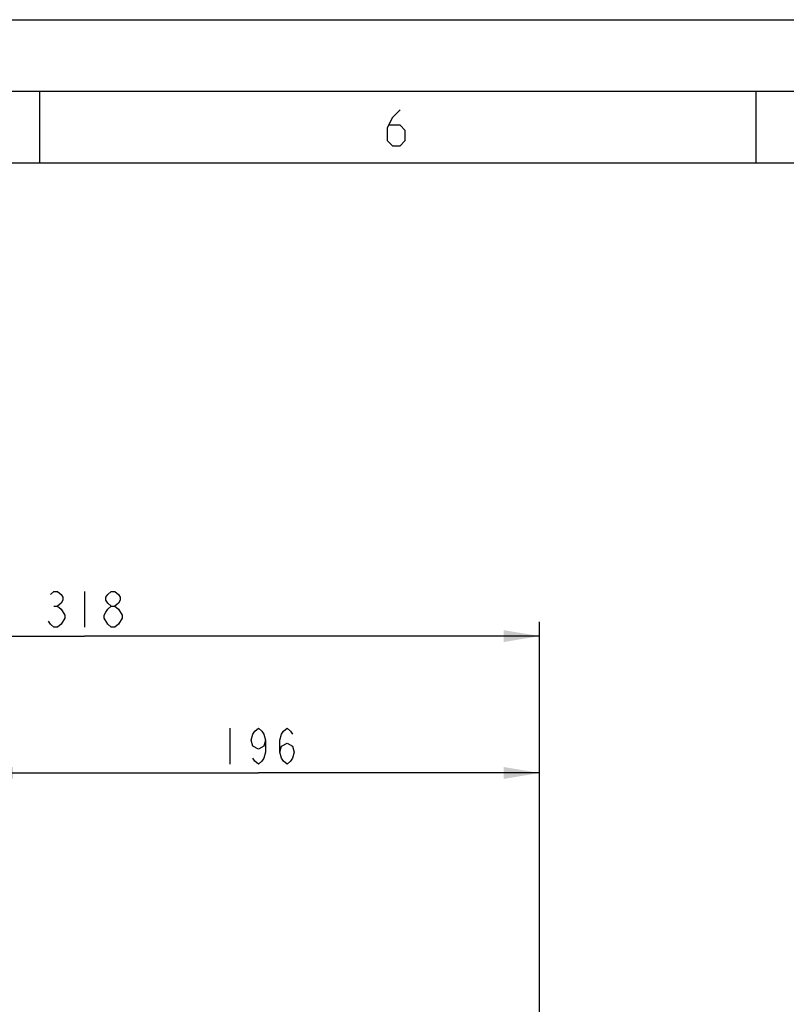
# Model space of a CAD drawing. Units: millimetres. Extents: x 0 to 420, y 0 to 297.
# Drawn here: x 264 to 317, y 228 to 297 of the extents above; entities that cross this region are included whole.
import ezdxf

# ---------------------------------------------------------------- set-up
doc = ezdxf.new("R2010")
doc.units = ezdxf.units.MM
doc.header["$LTSCALE"] = 23.1
doc.layers.get('0').update_dxf_attribs({"linetype": 'CONTINUOUS'})
doc.styles.get("Standard").update_dxf_attribs({"font": 'txt', "width": 0.8})
doc.dimstyles.new('DIMSTYLE_2', dxfattribs={"dimtxt": 2.5, "dimasz": 2.5, "dimexe": 1, "dimexo": 0, "dimtad": 1, "dimdec": 0, "dimlfac": 5, "dimtxsty": 'STANDARD', "dimblk": '_FILLED', "dimblk1": '_FILLED', "dimblk2": '_FILLED', "dimcen": 0.09, "dimazin": 2, "dimtp": 0.5, "dimtm": 0.5, "dimtfac": 1, "dimtdec": 0, "dimtofl": 0, "dimtmove": 0, "dimatfit": 3, "dimldrblk": '_FILLED', "dimfxl": 1, "dimtolj": 1, "dimarcsym": 0})

# ---------------------------------------------------------------- blocks, each defined once
blk = doc.blocks.new('_FILLED')
at = {"color": 0, "linetype": 'BYBLOCK'}
blk.add_solid([(0, 0), (-1, 0.166), (-1, -0.166)], dxfattribs=at)
blk = doc.blocks.new('*D9')
at = {"color": 2, "linetype": 'CONTINUOUS'}
for p, q in [((260.617, 237.819), (260.617, 245.391)), ((299.878, 173.538), (299.878, 245.391)), ((260.617, 244.391), (280.248, 244.391)), ((299.878, 244.391), (280.248, 244.391))]:
    blk.add_line(p, q, dxfattribs=at)
at = {"color": 2, "linetype": 'CONTINUOUS', "xscale": 2.5, "yscale": 2.5, "zscale": 2.5, "rotation": 180}
blk.add_blockref('_FILLED', (260.617, 244.391), dxfattribs=at)
at = {"color": 2, "linetype": 'CONTINUOUS', "xscale": 2.5, "yscale": 2.5, "zscale": 2.5}
blk.add_blockref('_FILLED', (299.878, 244.391), dxfattribs=at)
blk = doc.blocks.new('*D20')
at = {"color": 2, "linetype": 'CONTINUOUS'}
for p, q in [((236.331, 225.599), (236.331, 254.95)), ((299.878, 173.538), (299.878, 254.95)), ((236.331, 253.95), (268.105, 253.95)), ((299.878, 253.95), (268.105, 253.95))]:
    blk.add_line(p, q, dxfattribs=at)
at = {"color": 2, "linetype": 'CONTINUOUS', "xscale": 2.5, "yscale": 2.5, "zscale": 2.5, "rotation": 180}
blk.add_blockref('_FILLED', (236.331, 253.95), dxfattribs=at)
at = {"color": 2, "linetype": 'CONTINUOUS', "xscale": 2.5, "yscale": 2.5, "zscale": 2.5}
blk.add_blockref('_FILLED', (299.878, 253.95), dxfattribs=at)

msp = doc.modelspace()

# ---------------------------------------------------------------- linework, layer by layer
at = {"color": 7, "linetype": 'CONTINUOUS'}
for p, q in [((0, 297), (420, 297)), ((15, 292), (415, 292)), ((265, 287), (265, 292)), ((315, 287), (315, 292)), ((20, 287), (410, 287))]:
    msp.add_line(p, q, dxfattribs=at)
at = {"color": 2, "linetype": 'CONTINUOUS'}
for p, q in [((268.1045, 257.0752), (268.1045, 254.5752)), ((265.9795, 256.0336), (266.2295, 256.0336)), ((269.9795, 254.5752), (269.7295, 254.7836)), ((278.2475, 247.5155), (278.2475, 245.0156))]:
    msp.add_line(p, q, dxfattribs=at)
for points in [[(290.1387, 290.6981), (289.603, 290.1624), (289.2459, 289.4481), (289.2459, 288.5553), (289.603, 288.1981), (290.1387, 288.1981), (290.4959, 288.5553), (290.4959, 289.2695), (290.1387, 289.6267), (289.3649, 289.6267)], [(265.7295, 256.8669), (265.9795, 257.0752), (266.2295, 257.0752), (266.4795, 256.8669), (266.6045, 256.6585), (266.6045, 256.4502), (266.4795, 256.2419), (266.2295, 256.0336), (266.4795, 255.8252)], [(269.9795, 256.0336), (269.7295, 256.2419), (269.6045, 256.4502), (269.6045, 256.6585), (269.7295, 256.8669), (269.9795, 257.0752), (270.2295, 257.0752), (270.4795, 256.8669), (270.6045, 256.6585), (270.6045, 256.4502), (270.4795, 256.2419), (270.2295, 256.0336)], [(266.4795, 255.8252), (266.7295, 255.4086), (266.7295, 255.2002)], [(269.7295, 254.7836), (269.4795, 255.2002), (269.4795, 255.4086), (269.6045, 255.6169), (269.7295, 255.8252), (269.9795, 256.0336), (270.2295, 256.0336), (270.4795, 255.8252)], [(270.4795, 255.8252), (270.7295, 255.4086), (270.7295, 255.2002)], [(266.7295, 255.2002), (266.4795, 254.7836), (266.2295, 254.5752), (265.9795, 254.5752), (265.7295, 254.7836), (265.6045, 254.9919)], [(270.7295, 255.2002), (270.4795, 254.7836), (270.2295, 254.5752), (269.9795, 254.5752)], [(280.7475, 246.6822), (280.6225, 246.2656), (280.2475, 246.0572), (279.8726, 246.2656), (279.7475, 246.6822), (279.8726, 247.0989), (279.9975, 247.3072), (280.2475, 247.5155), (280.4975, 247.3072), (280.6225, 247.0989), (280.7475, 246.6822), (280.7475, 245.8489), (280.6225, 245.4322), (280.4975, 245.2239), (280.2475, 245.0156), (279.9975, 245.2239), (279.8726, 245.4322)], [(281.7475, 245.8489), (281.8726, 246.2656), (282.2475, 246.4739), (282.6225, 246.2656), (282.7475, 245.8489), (282.6225, 245.4322), (282.4976, 245.2239), (282.2475, 245.0156), (281.9975, 245.2239), (281.8726, 245.4322), (281.7475, 245.8489), (281.7475, 246.6822), (281.8726, 247.0989), (281.9975, 247.3072), (282.2475, 247.5155), (282.4976, 247.3072), (282.6225, 247.0989)]]:
    msp.add_lwpolyline(points, dxfattribs=at)

# ---------------------------------------------------------------- dimensions: what is measured, and where the dimension line sits
for base, p1, picture, middle in [((299.8778, 253.9502), (236.3312, 225.5993), '*D20', (265.1045, 253.9502)), ((299.8778, 244.3905), (260.6173, 237.8192), '*D9', (277.2475, 244.3905))]:
    dim = msp.add_linear_dim(base=base, p1=p1, p2=(299.8778, 173.5384), dimstyle='DIMSTYLE_2', dxfattribs=at)
    dim.commit()
    dim.dimension.update_dxf_attribs({"geometry": picture, "text_midpoint": middle, "dimtype": 160})

doc.saveas('drawing.dxf')
